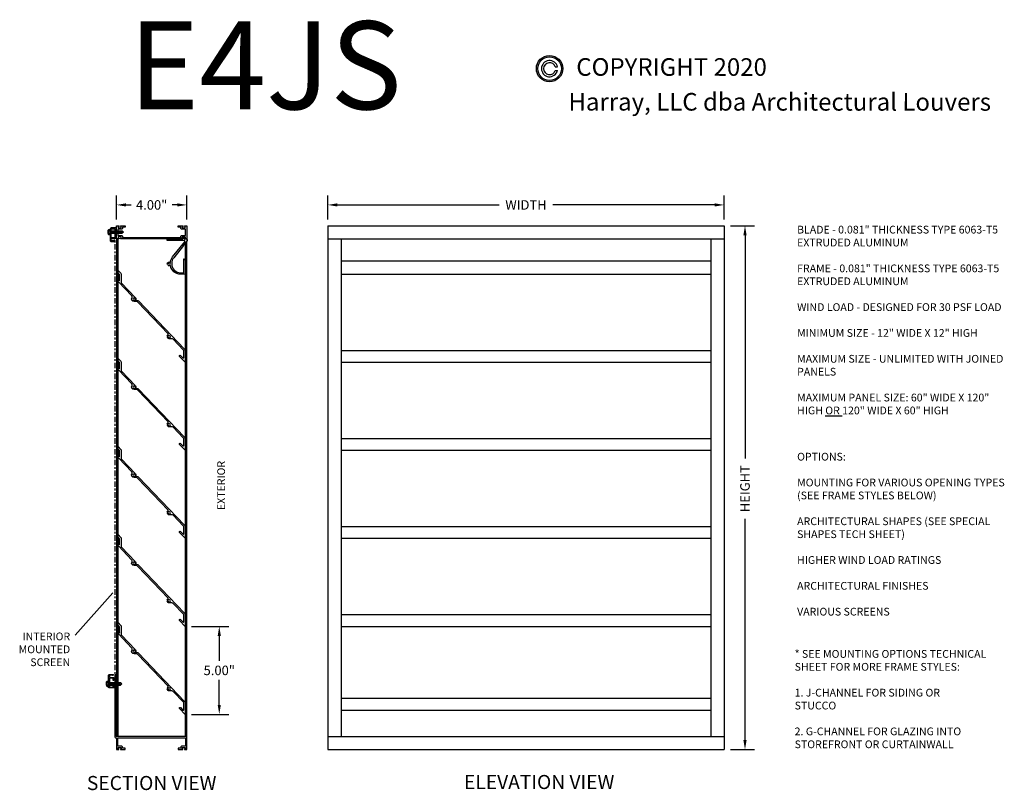
# Model space of a CAD drawing. Units: inches. Extents: x -6.2 to 49.7, y -19 to 71.
# Drawn here: x -6.2 to 49.7, y 27.2 to 71 of the extents above; entities that cross this region are included whole.
import ezdxf
from ezdxf.enums import TextEntityAlignment as Align

# ---------------------------------------------------------------- set-up
doc = ezdxf.new("R2010")
doc.units = ezdxf.units.IN
doc.header["$MEASUREMENT"] = 0
doc.linetypes.add('CENTER', pattern=[2, 1.25, -0.25, 0.25, -0.25])
doc.layers.add('Centerline', color=7, linetype='CENTER')
doc.styles.add('TAHOMA', font='tahoma.ttf', dxfattribs={"height": 0.05})
doc.dimstyles.get("Standard").update_dxf_attribs({"dimtxt": 0.18, "dimasz": 0.18, "dimexe": 0.18, "dimexo": 0.0625, "dimgap": 0.09, "dimtad": 0, "dimtih": 1, "dimtoh": 1, "dimdec": 4, "dimzin": 0, "dimdsep": 46, "dimtxsty": 'Standard', "dimcen": 0.09, "dimadec": 0, "dimazin": 0, "dimtfac": 1, "dimtdec": 4, "dimtofl": 0, "dimtmove": 0, "dimatfit": 3, "dimfxl": 1, "dimtolj": 1, "dimtzin": 0, "dimarcsym": 0})

# ---------------------------------------------------------------- blocks, each defined once
blk = doc.blocks.new('*D91')
at = {"color": 0, "lineweight": -2}
for p, q in [((3.589, 36.52), (5.702, 36.52)), ((5.162, 35.98), (5.162, 34.56)), ((5.162, 32.06), (5.162, 33.48)), ((3.589, 31.52), (5.702, 31.52))]:
    blk.add_line(p, q, dxfattribs=at)
at = {"color": 0}
for points in [[(5.252, 35.98), (5.072, 35.98), (5.162, 36.52)], [(5.072, 32.06), (5.252, 32.06), (5.162, 31.52)]]:
    blk.add_solid(points, dxfattribs=at)
at = {"layer": 'Defpoints', "color": 0}
for p in [(3.229, 36.52), (5.162, 36.52), (3.229, 31.52)]:
    blk.add_point(p, dxfattribs=at)
at = {"color": 0, "insert": (5.162, 34.02), "char_height": 0.54, "attachment_point": 5}
blk.add_mtext('\\A1;5.00"', dxfattribs=at)
blk = doc.blocks.new('*D92')
at = {"color": 0, "lineweight": -2}
for p, q in [((-0.676, 59.63), (-0.676, 60.993)), ((3.324, 59.63), (3.324, 60.993)), ((-0.136, 60.453), (0.154, 60.453)), ((2.784, 60.453), (2.494, 60.453))]:
    blk.add_line(p, q, dxfattribs=at)
at = {"color": 0}
for points in [[(-0.136, 60.543), (-0.136, 60.363), (-0.676, 60.453)], [(2.784, 60.363), (2.784, 60.543), (3.324, 60.453)]]:
    blk.add_solid(points, dxfattribs=at)
at = {"layer": 'Defpoints', "color": 0}
for p in [(3.324, 60.453), (-0.676, 59.27), (3.324, 59.27)]:
    blk.add_point(p, dxfattribs=at)
at = {"color": 0, "insert": (1.324, 60.453), "char_height": 0.54, "attachment_point": 5}
blk.add_mtext('\\A1;4.00"', dxfattribs=at)
blk = doc.blocks.new('*D93')
at = {"color": 0, "lineweight": -2}
for p, q in [((11.324, 59.63), (11.324, 60.993)), ((33.824, 59.63), (33.824, 60.993)), ((11.864, 60.453), (21.044, 60.453)), ((33.284, 60.453), (24.104, 60.453))]:
    blk.add_line(p, q, dxfattribs=at)
at = {"color": 0}
for points in [[(11.864, 60.543), (11.864, 60.363), (11.324, 60.453)], [(33.284, 60.363), (33.284, 60.543), (33.824, 60.453)]]:
    blk.add_solid(points, dxfattribs=at)
at = {"layer": 'Defpoints', "color": 0}
for p in [(33.824, 60.453), (11.324, 59.27), (33.824, 59.27)]:
    blk.add_point(p, dxfattribs=at)
at = {"color": 0, "insert": (22.574, 60.453), "char_height": 0.54, "attachment_point": 5}
blk.add_mtext('\\A1;WIDTH', dxfattribs=at)
blk = doc.blocks.new('*D94')
at = {"color": 0, "lineweight": -2}
for p, q in [((34.184, 59.27), (35.547, 59.27)), ((35.007, 58.73), (35.007, 46.05)), ((35.007, 30.06), (35.007, 42.626)), ((34.184, 29.52), (35.547, 29.52))]:
    blk.add_line(p, q, dxfattribs=at)
at = {"color": 0}
for points in [[(35.097, 58.73), (34.917, 58.73), (35.007, 59.27)], [(34.917, 30.06), (35.097, 30.06), (35.007, 29.52)]]:
    blk.add_solid(points, dxfattribs=at)
at = {"layer": 'Defpoints', "color": 0}
for p in [(33.824, 59.27), (33.824, 29.52), (35.007, 29.52)]:
    blk.add_point(p, dxfattribs=at)
at = {"color": 0, "insert": (35.007, 44.338), "char_height": 0.54, "attachment_point": 5, "rotation": 90}
blk.add_mtext('\\A1;HEIGHT', dxfattribs=at)
blk = doc.blocks.new('TEK Screw Hex Washer Head N-6 Front')
for p, q in [((0.151, 0.025), (-0.151, 0.025)), ((0.151, 0), (-0.151, 0)), ((-0.144, 0.088), (-0.144, 0.025)), ((-0.072, 0.118), (-0.108, 0.118)), ((-0.072, 0.118), (0.108, 0.118)), ((-0.072, 0.088), (-0.072, 0.025)), ((-0.069, 0), (-0.069, -0.681)), ((0.069, 0), (0.069, -0.681)), ((0.072, 0.088), (0.072, 0.025)), ((0.144, 0.088), (0.144, 0.025)), ((-0.052, -0.062), (0.052, -0.062)), ((-0.052, -0.132), (0.052, -0.132)), ((-0.052, -0.201), (0.052, -0.201)), ((-0.052, -0.27), (0.052, -0.27)), ((-0.052, -0.338), (0.052, -0.338)), ((-0.052, -0.407), (0.052, -0.407)), ((-0.052, -0.476), (0.052, -0.476)), ((-0.052, -0.545), (0.052, -0.545)), ((-0.035, -0.097), (0.035, -0.097)), ((-0.035, -0.166), (0.035, -0.166)), ((-0.035, -0.235), (0.035, -0.235)), ((-0.035, -0.304), (0.035, -0.304)), ((-0.035, -0.373), (0.035, -0.373)), ((-0.035, -0.442), (0.035, -0.442)), ((-0.035, -0.511), (0.035, -0.511)), ((0, -0.75), (-0.069, -0.681)), ((-0.052, -0.614), (0.052, -0.614)), ((-0.035, -0.58), (0.035, -0.58)), ((-0.035, -0.649), (0.035, -0.649)), ((0, -0.75), (0.069, -0.681))]:
    blk.add_line(p, q)
for centre, radius, start, end in [((-0.151, 0.013), 0.0125, 90, 270), ((-0.108, 0.081), 0.0367, 10.5208, 169.4792), ((0, 0.016), 0.102, 44.8555, 135.1445), ((0.108, 0.081), 0.0367, 10.5208, 169.4792), ((0.151, 0.013), 0.0125, 270, 90)]:
    blk.add_arc(centre, radius, start, end)

msp = doc.modelspace()

# ---------------------------------------------------------------- hatches: boundary and pattern name
h = msp.add_hatch(color=256)
h.paths.add_polyline_path([(23.163, 68.197, 1), (24.663, 68.187, 1)])
h.paths.add_polyline_path([(24.583, 68.187, -1), (23.243, 68.197, -1)], flags=16)

# ---------------------------------------------------------------- linework, layer by layer
for p, q in [((24.239, 68.29), (24.363, 68.289)), ((24.238, 68.09), (24.362, 68.089)), ((11.324, 59.27), (11.324, 29.52)), ((11.324, 59.27), (33.824, 59.27)), ((33.824, 59.27), (33.824, 29.52)), ((33.824, 59.27), (33.824, 29.52)), ((-0.676, 58.52), (-0.676, 30.27)), ((-0.598, 58.52), (-0.598, 30.27)), ((3.246, 30.27), (3.246, 58.295)), ((3.324, 30.27), (3.324, 58.396)), ((11.324, 58.52), (33.824, 58.52)), ((12.074, 58.52), (12.074, 30.27)), ((33.074, 58.52), (33.074, 30.27)), ((12.074, 57.27), (33.074, 57.27)), ((12.074, 56.52), (33.074, 56.52)), ((12.074, 52.19), (33.074, 52.19)), ((12.074, 51.52), (33.074, 51.52)), ((12.074, 47.19), (33.074, 47.19)), ((12.074, 46.52), (33.074, 46.52)), ((12.074, 42.19), (33.074, 42.19)), ((12.074, 41.52), (33.074, 41.52)), ((-3.02, 36.011), (-0.876, 38.423)), ((12.074, 37.19), (33.074, 37.19)), ((12.074, 36.52), (33.074, 36.52)), ((12.074, 32.44), (33.074, 32.44)), ((12.074, 31.77), (33.074, 31.77)), ((11.324, 30.27), (33.824, 30.27)), ((11.324, 29.52), (29.324, 29.52)), ((11.324, 29.52), (33.824, 29.52))]:
    msp.add_line(p, q)
for points in [[(-0.442, 58.57), (-0.402, 58.57), (-0.402, 58.64), (-0.58, 58.64), (-0.58, 58.57), (-0.54, 58.57), (-0.54, 58.52), (-0.676, 58.52), (-0.676, 59.27), (-0.54, 59.27), (-0.54, 59.22), (-0.58, 59.22), (-0.58, 59.15), (-0.402, 59.15), (-0.402, 59.22), (-0.442, 59.22), (-0.442, 59.27), (-0.176, 59.27), (-0.176, 59.192), (-0.324, 59.192), (-0.324, 59.15, -0.414214), (-0.402, 59.072), (-0.598, 59.072), (-0.598, 58.718), (-0.402, 58.718, -0.414214), (-0.324, 58.64), (-0.324, 58.598), (2.972, 58.598), (2.972, 58.64, -0.414214), (3.05, 58.718), (3.246, 58.718), (3.246, 59.072), (3.05, 59.072, -0.414214), (2.972, 59.15), (2.972, 59.192), (2.824, 59.192), (2.824, 59.27), (3.09, 59.27), (3.09, 59.22), (3.05, 59.22), (3.05, 59.15), (3.228, 59.15), (3.228, 59.22), (3.188, 59.22), (3.188, 59.27), (3.324, 59.27), (3.324, 58.52), (3.188, 58.52), (3.188, 58.57), (3.228, 58.57), (3.228, 58.64), (3.05, 58.64), (3.05, 58.57), (3.09, 58.57), (3.09, 58.52), (-0.442, 58.52)], [(-0.981, 58.59), (-0.981, 58.831, 0.447214), (-0.981, 58.875), (-0.981, 59.1), (-0.898, 59.1, 0.447214), (-0.853, 59.1), (-0.771, 59.1), (-0.771, 58.98), (-0.726, 58.98), (-0.726, 59.1), (-0.676, 59.1), (-0.676, 59.145), (-0.981, 59.145, 0.414214), (-1.026, 59.1), (-1.026, 58.924, -1), (-1.026, 58.894), (-1.026, 58.42, 0.414214), (-0.981, 58.375), (-0.787, 58.375, 1), (-0.787, 58.437), (-0.807, 58.437), (-0.807, 58.42), (-0.981, 58.42), (-0.981, 58.545), (-0.771, 58.545, 0.414214), (-0.726, 58.59), (-0.726, 58.71), (-0.771, 58.71), (-0.771, 58.59)], [(2.513, 57.506), (3.2, 58.361, 0.629569), (3.161, 58.442), (2.211, 58.442), (2.211, 58.52), (3.099, 58.52), (3.099, 58.58), (3.059, 58.58), (3.059, 58.63), (3.217, 58.63), (3.217, 58.58), (3.177, 58.58), (3.177, 58.52), (3.235, 58.52, 1), (3.255, 58.52), (3.323, 58.52, -0.414105), (3.333, 58.51, -0.267853), (3.328, 58.501, 0.57735), (3.328, 58.484, -0.267851), (3.333, 58.475, -0.267851), (3.328, 58.467, 0.57735), (3.328, 58.449, -0.267851), (3.333, 58.441, -0.267851), (3.328, 58.432, 0.57735), (3.328, 58.415, -0.830017), (3.322, 58.396, 0.577412), (3.311, 58.383, -0.57735), (3.3, 58.369, 0.577412), (3.289, 58.356, -0.57735), (3.278, 58.342, 0.577412), (3.268, 58.329, -0.57735), (3.257, 58.315, 0.577412), (3.246, 58.302, -0.57735), (3.235, 58.288, 0.577412), (3.224, 58.275, -0.57735), (3.213, 58.261, 0.577412), (3.203, 58.248, -0.57735), (3.192, 58.234, 0.577412), (3.181, 58.221, -0.57735), (3.17, 58.207, 0.577412), (3.159, 58.194, -0.57735), (3.148, 58.18, 0.577412), (3.137, 58.167, -0.267949), (3.136, 58.157), (2.574, 57.457, 0.170812), (2.464, 57.144), (2.464, 57.098, 0.414214), (2.964, 56.598), (3.151, 56.598), (3.151, 57.385, -0.619219), (3.167, 57.393, -0.235163), (3.229, 57.268), (3.229, 56.52), (2.964, 56.52, -0.369826), (2.393, 57.009, -0.305943), (2.267, 57.001), (2.292, 57.044, 3.732051), (2.261, 57.098), (2.211, 57.098, -0.606135), (2.388, 57.19, -0.150322)], [(0.405, 55.186, -0.19233), (0.436, 55.109), (0.386, 55.109, 3.732051), (0.355, 55.055), (0.359, 55.046), (0.471, 55.046, -0.205511), (0.584, 54.998), (3.186, 52.26, -0.19233), (3.229, 52.152), (3.229, 51.52), (2.912, 51.854, -1), (2.968, 51.908), (3.1, 51.77, 0.677388), (3.151, 51.79), (3.151, 52.152, 0.19233), (3.13, 52.206), (2.54, 52.827, 0.205511), (2.483, 52.851), (2.323, 52.851, -0.414214), (2.211, 52.964), (2.261, 52.964, 3.732051), (2.292, 53.018), (2.287, 53.026), (2.198, 53.026, -0.136221), (2.248, 53.082, 0.47157), (2.253, 53.128), (0.528, 54.944, 0.205511), (0.471, 54.968), (0.323, 54.968, -0.606633), (0.208, 55.189, 0.356657), (0.201, 55.288), (-0.561, 56.089, -0.19233), (-0.583, 56.143), (-0.583, 56.225), (-0.505, 56.143), (-0.505, 56.498, 0.19233), (-0.513, 56.518), (-0.583, 56.592), (-0.583, 56.737), (-0.426, 56.572, -0.19233), (-0.405, 56.518), (-0.405, 56.069, 0.19233), (-0.383, 56.015)], [(0.405, 50.186, -0.19233), (0.436, 50.109), (0.386, 50.109, 3.732051), (0.355, 50.055), (0.359, 50.046), (0.471, 50.046, -0.205511), (0.584, 49.998), (3.186, 47.26, -0.19233), (3.229, 47.152), (3.229, 46.52), (2.912, 46.854, -1), (2.968, 46.908), (3.1, 46.77, 0.677388), (3.151, 46.79), (3.151, 47.152, 0.19233), (3.13, 47.206), (2.54, 47.827, 0.205511), (2.483, 47.851), (2.323, 47.851, -0.414214), (2.211, 47.964), (2.261, 47.964, 3.732051), (2.292, 48.018), (2.287, 48.026), (2.198, 48.026, -0.136221), (2.248, 48.082, 0.47157), (2.253, 48.128), (0.528, 49.944, 0.205511), (0.471, 49.968), (0.323, 49.968, -0.606633), (0.208, 50.189, 0.356657), (0.201, 50.288), (-0.561, 51.089, -0.19233), (-0.583, 51.143), (-0.583, 51.225), (-0.505, 51.143), (-0.505, 51.498, 0.19233), (-0.513, 51.518), (-0.583, 51.592), (-0.583, 51.737), (-0.426, 51.572, -0.19233), (-0.405, 51.518), (-0.405, 51.069, 0.19233), (-0.383, 51.015)], [(0.405, 45.186, -0.19233), (0.436, 45.109), (0.386, 45.109, 3.732051), (0.355, 45.055), (0.359, 45.046), (0.471, 45.046, -0.205511), (0.584, 44.998), (3.186, 42.26, -0.19233), (3.229, 42.152), (3.229, 41.52), (2.912, 41.854, -1), (2.968, 41.908), (3.1, 41.77, 0.677388), (3.151, 41.79), (3.151, 42.152, 0.19233), (3.13, 42.206), (2.54, 42.827, 0.205511), (2.483, 42.851), (2.323, 42.851, -0.414214), (2.211, 42.964), (2.261, 42.964, 3.732051), (2.292, 43.018), (2.287, 43.026), (2.198, 43.026, -0.136221), (2.248, 43.082, 0.47157), (2.253, 43.128), (0.528, 44.944, 0.205511), (0.471, 44.968), (0.323, 44.968, -0.606633), (0.208, 45.189, 0.356657), (0.201, 45.288), (-0.561, 46.089, -0.19233), (-0.583, 46.143), (-0.583, 46.225), (-0.505, 46.143), (-0.505, 46.498, 0.19233), (-0.513, 46.518), (-0.583, 46.592), (-0.583, 46.737), (-0.426, 46.572, -0.19233), (-0.405, 46.518), (-0.405, 46.069, 0.19233), (-0.383, 46.015)], [(0.405, 40.186, -0.19233), (0.436, 40.109), (0.386, 40.109, 3.732051), (0.355, 40.055), (0.359, 40.046), (0.471, 40.046, -0.205511), (0.584, 39.998), (3.186, 37.26, -0.19233), (3.229, 37.152), (3.229, 36.52), (2.912, 36.854, -1), (2.968, 36.908), (3.1, 36.77, 0.677388), (3.151, 36.79), (3.151, 37.152, 0.19233), (3.13, 37.206), (2.54, 37.827, 0.205511), (2.483, 37.851), (2.323, 37.851, -0.414214), (2.211, 37.964), (2.261, 37.964, 3.732051), (2.292, 38.018), (2.287, 38.026), (2.198, 38.026, -0.136221), (2.248, 38.082, 0.47157), (2.253, 38.128), (0.528, 39.944, 0.205511), (0.471, 39.968), (0.323, 39.968, -0.606633), (0.208, 40.189, 0.356657), (0.201, 40.288), (-0.561, 41.089, -0.19233), (-0.583, 41.143), (-0.583, 41.225), (-0.505, 41.143), (-0.505, 41.498, 0.19233), (-0.513, 41.518), (-0.583, 41.592), (-0.583, 41.737), (-0.426, 41.572, -0.19233), (-0.405, 41.518), (-0.405, 41.069, 0.19233), (-0.383, 41.015)], [(0.405, 35.186, -0.19233), (0.436, 35.109), (0.386, 35.109, 3.732051), (0.355, 35.055), (0.359, 35.046), (0.471, 35.046, -0.205511), (0.584, 34.998), (3.186, 32.26, -0.19233), (3.229, 32.152), (3.229, 31.52), (2.912, 31.854, -1), (2.968, 31.908), (3.1, 31.77, 0.677388), (3.151, 31.79), (3.151, 32.152, 0.19233), (3.13, 32.206), (2.54, 32.827, 0.205511), (2.483, 32.851), (2.323, 32.851, -0.414214), (2.211, 32.964), (2.261, 32.964, 3.732051), (2.292, 33.018), (2.287, 33.026), (2.198, 33.026, -0.136221), (2.248, 33.082, 0.47157), (2.253, 33.128), (0.528, 34.944, 0.205511), (0.471, 34.968), (0.323, 34.968, -0.606633), (0.208, 35.189, 0.356657), (0.201, 35.288), (-0.561, 36.089, -0.19233), (-0.583, 36.143), (-0.583, 36.225), (-0.505, 36.143), (-0.505, 36.498, 0.19233), (-0.513, 36.518), (-0.583, 36.592), (-0.583, 36.737), (-0.426, 36.572, -0.19233), (-0.405, 36.518), (-0.405, 36.069, 0.19233), (-0.383, 36.015)], [(-1.074, 33.575), (-1.074, 33.334, -0.447214), (-1.074, 33.29), (-1.074, 33.065), (-0.991, 33.065, -0.447214), (-0.946, 33.065), (-0.864, 33.065), (-0.864, 33.185), (-0.819, 33.185), (-0.819, 33.065), (-0.769, 33.065), (-0.769, 33.02), (-1.074, 33.02, -0.414214), (-1.119, 33.065), (-1.119, 33.241, 1), (-1.119, 33.271), (-1.119, 33.745, -0.414214), (-1.074, 33.79), (-0.88, 33.79, -1), (-0.88, 33.728), (-0.9, 33.728), (-0.9, 33.745), (-1.074, 33.745), (-1.074, 33.62), (-0.864, 33.62, -0.414214), (-0.819, 33.575), (-0.819, 33.455), (-0.864, 33.455), (-0.864, 33.575)]]:
    msp.add_lwpolyline(points, format="xyb", close=True)
msp.add_lwpolyline([(3.324, 30.27), (-0.691, 30.27), (-0.691, 33.77), (-0.769, 33.77), (-0.769, 30.96), (-0.754, 30.945), (-0.769, 30.93), (-0.769, 30.27, 0.414214), (-0.691, 30.192), (-0.676, 30.192), (-0.676, 29.52), (-0.54, 29.52), (-0.54, 29.57), (-0.58, 29.57), (-0.58, 29.64), (-0.402, 29.64), (-0.402, 29.57), (-0.442, 29.57), (-0.442, 29.52), (-0.176, 29.52), (-0.176, 29.598), (-0.324, 29.598), (-0.324, 29.64, 0.414214), (-0.402, 29.718), (-0.598, 29.718), (-0.598, 30.192), (3.246, 30.192), (3.246, 29.718), (3.05, 29.718, 0.414214), (2.972, 29.64), (2.972, 29.598), (2.824, 29.598), (2.824, 29.52), (3.09, 29.52), (3.09, 29.57), (3.05, 29.57), (3.05, 29.64), (3.228, 29.64), (3.228, 29.57), (3.188, 29.57), (3.188, 29.52), (3.324, 29.52), (3.324, 30.27)], format="xyb")
for radius in [0.75, 0.67]:
    msp.add_circle((23.913, 68.192), radius)
for radius, start, end in [(0.46, 12.1559, 347.0441), (0.34, 16.7046, 342.4954)]:
    msp.add_arc((23.913, 68.192), radius, start, end)
at = {"layer": 'Centerline', "ltscale": 0.25}
msp.add_line((-0.769, 58.84), (-0.769, 33.325), dxfattribs=at)

# ---------------------------------------------------------------- block references
at = {"rotation": 90.00000000000001}
for p in [(-1.026, 58.909), (-1.119, 33.256)]:
    msp.add_blockref('TEK Screw Hex Washer Head N-6 Front', p, dxfattribs=at)

# ---------------------------------------------------------------- texts
at = {"style": 'TAHOMA'}
for s, p in [('COPYRIGHT 2020', (30.839, 68.285)), ('Harray, LLC dba Architectural Louvers', (36.977, 66.308))]:
    msp.add_text(s, height=1, rotation=359.975, dxfattribs=at).set_placement(p, align=Align.MIDDLE_CENTER)
for s, insert, char_height, width, attachment_point in [('E4JS', (0.008, 70.884), 5, 7.1788, 1), ('BLADE - 0.081" THICKNESS TYPE 6063-T5 EXTRUDED ALUMINUM\\P\\PFRAME - 0.081" THICKNESS TYPE 6063-T5 EXTRUDED ALUMINUM\\P\\PWIND LOAD - DESIGNED FOR 30 PSF LOAD\\P\\PMINIMUM SIZE - 12" WIDE X 12" HIGH\\P\\PMAXIMUM SIZE - UNLIMITED WITH JOINED PANELS\\P\\PMAXIMUM PANEL SIZE: 60" WIDE X 120" HIGH {\\LOR} 120" WIDE X 60" HIGH', (37.965, 59.27), 0.44, 12.3, 1), ('OPTIONS:\\P\\PMOUNTING FOR VARIOUS OPENING TYPES (SEE FRAME STYLES BELOW)\\P\\PARCHITECTURAL SHAPES (SEE SPECIAL SHAPES TECH SHEET)\\P\\PHIGHER WIND LOAD RATINGS\\P\\PARCHITECTURAL FINISHES\\P\\PVARIOUS SCREENS', (37.965, 46.375), 0.44, 12.3, 1), ('INTERIOR MOUNTED SCREEN', (-3.303, 36.17), 0.44, 3.44921, 3), ('* SEE MOUNTING OPTIONS TECHNICAL SHEET FOR MORE FRAME STYLES:\\P\\P1. J-CHANNEL FOR SIDING OR \\P  STUCCO\\P\\P2. G-CHANNEL FOR GLAZING INTO\\P  STOREFRONT OR CURTAINWALL', (37.824, 35.176), 0.44, 12.3, 1), ('SECTION VIEW', (1.324, 27.52), 0.8, 9.60245, 5), ('ELEVATION VIEW', (23.324, 27.578), 0.8, 11.42741, 5)]:
    msp.add_mtext(s, dxfattribs=dict(at, insert=insert, char_height=char_height, width=width, attachment_point=attachment_point))
at = {"insert": (5.324, 44.52), "char_height": 0.44, "width": 2.96985, "attachment_point": 5, "rotation": 90, "style": 'TAHOMA'}
msp.add_mtext('EXTERIOR', dxfattribs=at)

# ---------------------------------------------------------------- dimensions: what is measured, and where the dimension line sits
dim = msp.add_linear_dim(base=(3.324, 60.453), p1=(-0.676, 59.27), p2=(3.324, 59.27), dimstyle='Standard', override={"dimscale": 3, "dimexo": 0.12, "dimdec": 2, "dimlunit": 3})
dim.commit()
dim.dimension.update_dxf_attribs({"geometry": '*D92', "text_midpoint": (1.324, 60.453)})
dim = msp.add_linear_dim(base=(33.824, 60.453), p1=(11.324, 59.27), p2=(33.824, 59.27), text='WIDTH', dimstyle='Standard', override={"dimscale": 3, "dimexo": 0.12, "dimdec": 2, "dimlunit": 3})
dim.commit()
dim.dimension.update_dxf_attribs({"geometry": '*D93', "text_midpoint": (22.574, 60.453)})
dim = msp.add_linear_dim(base=(35.007, 29.52), p1=(33.824, 59.27), p2=(33.824, 29.52), angle=90, text='HEIGHT', dimstyle='Standard', override={"dimscale": 3, "dimexo": 0.12, "dimdec": 2, "dimlunit": 3})
dim.commit()
dim.dimension.update_dxf_attribs({"geometry": '*D94', "text_midpoint": (35.007, 44.338), "dimtype": 160, "text_rotation": 90})
dim = msp.add_linear_dim(base=(5.162, 36.52), p1=(3.229, 31.52), p2=(3.229, 36.52), angle=90, dimstyle='Standard', override={"dimscale": 3, "dimexo": 0.12, "dimdec": 2, "dimlunit": 3})
dim.commit()
dim.dimension.update_dxf_attribs({"geometry": '*D91', "text_midpoint": (5.162, 34.02)})

doc.saveas('drawing.dxf')
